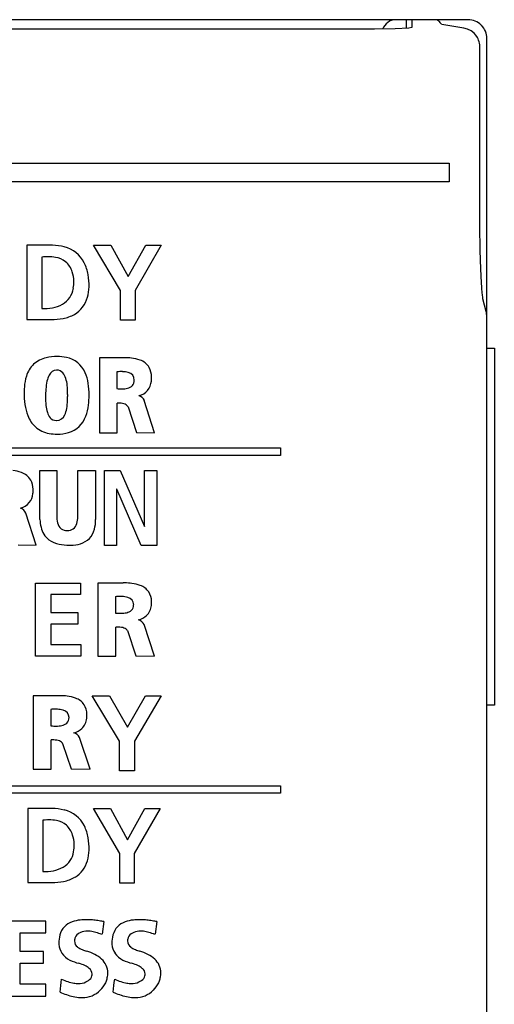
# Model space of a CAD drawing. Extents: x 0 to 28, y 0 to 106.
# Drawn here: x 16 to 28, y 80 to 106 of the extents above; entities that cross this region are included whole.
import ezdxf

# ---------------------------------------------------------------- set-up
doc = ezdxf.new("R2010")
doc.units = 0
doc.layers.add('DEFAULT_255_2_778', color=255, linetype='CONTINUOUS')

msp = doc.modelspace()

# ---------------------------------------------------------------- linework, layer by layer
at = {"layer": 'DEFAULT_255_2_778'}
for p, q in [((27.687, 106.469), (0.888, 106.469)), ((26.037, 106.469), (26.037, 106.24)), ((26.188, 106.469), (26.187, 106.265)), ((25.188, 106.215), (3.191, 106.216)), ((25.746, 106.224), (25.188, 106.215)), ((26.112, 106.248), (25.746, 106.224)), ((26.187, 106.265), (26.112, 106.248)), ((27.574, 106.244), (26.987, 106.342)), ((27.67, 106.219), (27.574, 106.244)), ((27.769, 106.17), (27.67, 106.219)), ((27.846, 106.11), (27.769, 106.17)), ((27.893, 106.058), (27.846, 106.11)), ((27.935, 105.995), (27.893, 106.058)), ((27.954, 105.961), (27.935, 105.995)), ((27.969, 105.923), (27.954, 105.961)), ((28.187, 0.969), (28.187, 105.969)), ((27.982, 105.884), (27.969, 105.923)), ((27.992, 105.842), (27.982, 105.884)), ((27.999, 105.799), (27.992, 105.842)), ((28.001, 105.754), (27.999, 105.799)), ((28.002, 101.054), (28.001, 105.754)), ((1.388, 102.651), (27.187, 102.651)), ((27.187, 102.651), (27.187, 102.151)), ((27.187, 102.151), (1.388, 102.151)), ((28.004, 100.729), (28.002, 101.054)), ((28.007, 100.57), (28.004, 100.729)), ((16.524, 100.468), (15.919, 100.468)), ((15.919, 100.468), (15.919, 98.485)), ((18.416, 99.259), (17.703, 100.468)), ((17.703, 100.468), (18.161, 100.468)), ((18.161, 100.468), (18.623, 99.629)), ((18.623, 99.629), (19.093, 100.468)), ((19.507, 100.468), (18.807, 99.259)), ((19.093, 100.468), (19.507, 100.468)), ((28.009, 100.418), (28.007, 100.57)), ((28.013, 100.273), (28.009, 100.418)), ((28.016, 100.137), (28.013, 100.273)), ((16.322, 100.148), (16.322, 98.774)), ((28.02, 100.012), (28.016, 100.137)), ((28.024, 99.896), (28.02, 100.012)), ((28.028, 99.789), (28.024, 99.896)), ((28.033, 99.689), (28.028, 99.789)), ((28.037, 99.598), (28.033, 99.689)), ((17.179, 99.508), (17.179, 99.508)), ((28.042, 99.514), (28.037, 99.598)), ((28.046, 99.438), (28.042, 99.514)), ((28.051, 99.369), (28.046, 99.438)), ((18.416, 98.469), (18.416, 99.259)), ((18.807, 99.259), (18.807, 98.469)), ((28.055, 99.308), (28.051, 99.369)), ((28.064, 99.206), (28.055, 99.308)), ((28.072, 99.13), (28.064, 99.206)), ((28.078, 99.077), (28.072, 99.13)), ((28.084, 99.04), (28.078, 99.077)), ((28.169, 98.699), (28.084, 99.04)), ((28.177, 98.662), (28.169, 98.699)), ((15.919, 98.485), (16.574, 98.485)), ((15.919, 98.485), (15.919, 98.485)), ((18.807, 98.469), (18.416, 98.469)), ((28.188, 97.719), (28.388, 97.719)), ((28.388, 97.719), (28.388, 88.219)), ((18.515, 97.464), (17.86, 97.464)), ((17.86, 97.464), (17.861, 97.464)), ((17.861, 97.464), (17.861, 95.467)), ((16.716, 97.136), (16.716, 97.136)), ((18.32, 97.091), (18.32, 96.644)), ((18.788, 96.868), (18.788, 96.868)), ((17.581, 96.475), (17.581, 96.475)), ((18.328, 95.467), (18.328, 96.259)), ((19.329, 95.467), (19.055, 96.326)), ((18.623, 96.161), (18.846, 95.476)), ((17.861, 95.467), (18.328, 95.467)), ((18.846, 95.476), (19.329, 95.467)), ((1.888, 95.068), (22.688, 95.068)), ((22.688, 95.068), (22.688, 94.868)), ((22.688, 94.868), (1.888, 94.868)), ((16.273, 94.468), (16.721, 94.468)), ((16.273, 93.16), (16.273, 94.468)), ((16.273, 94.468), (16.273, 94.468)), ((16.721, 94.468), (16.721, 93.258)), ((17.28, 93.258), (17.28, 94.468)), ((17.28, 94.468), (17.756, 94.468)), ((17.756, 94.468), (17.756, 93.16)), ((17.99, 92.469), (17.99, 94.468)), ((17.99, 94.468), (18.408, 94.468)), ((18.408, 94.468), (19.056, 92.973)), ((19.06, 92.973), (19.06, 94.468)), ((19.06, 94.468), (19.386, 94.468)), ((19.386, 94.468), (19.386, 92.469)), ((18.321, 93.964), (18.316, 93.964)), ((18.316, 93.964), (18.316, 92.469)), ((18.97, 92.469), (18.321, 93.964)), ((16.168, 92.473), (15.897, 93.33)), ((19.056, 92.973), (19.06, 92.973)), ((15.69, 92.481), (16.168, 92.473)), ((18.316, 92.469), (17.99, 92.469)), ((19.386, 92.469), (18.97, 92.469)), ((16.156, 89.523), (16.156, 91.468)), ((16.156, 91.468), (17.353, 91.468)), ((17.353, 91.468), (17.353, 91.162)), ((18.49, 91.468), (17.814, 91.468)), ((17.814, 91.468), (17.814, 89.524)), ((17.814, 91.468), (17.814, 91.468)), ((17.353, 91.162), (16.563, 91.162)), ((16.563, 91.162), (16.563, 90.682)), ((18.289, 91.105), (18.289, 90.669)), ((18.771, 90.887), (18.771, 90.887)), ((16.563, 90.682), (17.286, 90.682)), ((17.286, 90.682), (17.286, 90.376)), ((17.286, 90.376), (16.563, 90.376)), ((16.563, 90.376), (16.563, 89.83)), ((18.297, 89.524), (18.297, 90.295)), ((19.33, 89.524), (19.048, 90.359)), ((18.602, 90.199), (18.832, 89.532)), ((16.563, 89.83), (17.359, 89.83)), ((17.359, 89.83), (17.359, 89.523)), ((17.359, 89.523), (16.156, 89.523)), ((17.814, 89.524), (18.297, 89.524)), ((18.832, 89.532), (19.33, 89.524)), ((16.088, 88.467), (16.088, 86.514)), ((16.088, 88.466), (16.088, 88.467)), ((16.766, 88.466), (16.088, 88.466)), ((18.39, 87.258), (17.66, 88.467)), ((17.66, 88.467), (18.13, 88.467)), ((18.13, 88.467), (18.602, 87.628)), ((18.602, 87.628), (19.083, 88.467)), ((19.507, 88.467), (18.791, 87.258)), ((19.083, 88.467), (19.507, 88.467)), ((28.388, 88.219), (28.188, 88.219)), ((16.564, 88.102), (16.564, 87.665)), ((17.047, 87.883), (17.047, 87.883)), ((17.607, 86.514), (17.324, 87.353)), ((16.572, 86.514), (16.572, 87.288)), ((16.877, 87.192), (17.108, 86.522)), ((18.39, 86.468), (18.39, 87.258)), ((18.791, 87.258), (18.791, 86.468)), ((16.088, 86.514), (16.572, 86.514)), ((17.108, 86.522), (17.607, 86.514)), ((18.791, 86.468), (18.39, 86.468)), ((1.888, 86.068), (22.688, 86.068)), ((22.688, 86.068), (22.688, 85.868)), ((22.688, 85.868), (1.888, 85.868)), ((16.544, 85.467), (15.95, 85.467)), ((15.95, 85.467), (15.95, 83.493)), ((18.402, 84.264), (17.702, 85.467)), ((17.702, 85.467), (18.152, 85.467)), ((18.152, 85.467), (18.606, 84.632)), ((18.606, 84.632), (19.068, 85.467)), ((19.474, 85.467), (18.787, 84.264)), ((19.068, 85.467), (19.474, 85.467)), ((16.346, 85.149), (16.346, 83.781)), ((17.188, 84.511), (17.188, 84.511)), ((18.402, 83.477), (18.402, 84.264)), ((18.787, 84.264), (18.787, 83.477)), ((15.95, 83.493), (16.594, 83.493)), ((15.95, 83.493), (15.95, 83.493)), ((18.787, 83.477), (18.402, 83.477)), ((16.428, 82.467), (15.39, 82.467)), ((16.428, 82.152), (16.428, 82.467)), ((17.973, 82.451), (17.931, 82.118)), ((19.387, 82.451), (19.345, 82.118)), ((15.743, 81.659), (15.743, 82.152)), ((15.743, 82.152), (16.428, 82.152)), ((16.37, 81.659), (15.743, 81.659)), ((16.37, 81.344), (16.37, 81.659)), ((15.743, 80.783), (15.743, 81.344)), ((15.743, 81.344), (16.37, 81.344)), ((16.433, 80.783), (15.743, 80.783)), ((16.433, 80.468), (16.433, 80.783)), ((15.39, 80.468), (16.433, 80.468))]:
    msp.add_line(p, q, dxfattribs=at)
for centre, radius, start, end in [((25.745, 106.171), 0.298, 91.3569, 131.0382), ((26.776, 105.545), 0.924, 90.0004, 90.1306), ((26.784, 106.049), 0.421, 82.3697, 90.9686), ((26.829, 106.364), 0.102, 43.1441, 84.3357), ((27.687, 105.969), 0.5, 44.9959, 89.9947), ((25.95, 105.926), 0.617, 130.5159, 151.8776), ((26.77, 106.302), 0.188, 43.2579, 44.4084), ((26.744, 106.278), 0.224, 42.316, 43.2583), ((26.71, 106.247), 0.27, 41.5588, 42.3223), ((26.656, 106.199), 0.342, 40.8677, 41.5561), ((26.578, 106.132), 0.445, 40.3543, 40.8694), ((28.831, 107.992), 2.477, 219.4047, 220.6929), ((27.496, 106.854), 0.723, 221.3009, 224.413), ((27.688, 105.969), 0.5, 359.9728, 45.009), ((16.525, 98.573), 1.895, 87.5598, 90.0237), ((16.558, 99.069), 1.397, 74.9456, 88.0466), ((16.728, 99.629), 0.813, 26.909, 76.2665), ((16.512, 98.515), 1.643, 93.5339, 96.6307), ((16.496, 98.782), 1.376, 90.0524, 93.5384), ((16.502, 99.155), 1.003, 79.1632, 90.4074), ((16.585, 99.549), 0.601, 52.0969, 79.9562), ((16.594, 99.589), 0.564, 16.9555, 50.3118), ((16.438, 99.492), 1.133, 9.5907, 26.4606), ((16.183, 99.45), 0.998, 3.2914, 17.6703), ((15.734, 99.365), 1.849, 359.6073, 9.84), ((16.158, 99.501), 1.021, 349.5475, 0.3555), ((16.58, 99.404), 0.589, 299.6347, 351.4137), ((16.339, 99.414), 1.245, 344.2688, 357.1523), ((16.46, 99.638), 0.852, 280.0064, 298.8635), ((16.821, 99.262), 0.74, 300.1041, 345.4731), ((16.335, 100.292), 1.518, 269.5198, 280.3635), ((16.714, 99.477), 0.979, 280.3006, 299.2497), ((27.486, 98.539), 0.701, 359.9928, 10.0686), ((16.587, 100.126), 1.64, 269.5514, 280.6041), ((27.473, 98.539), 0.714, 359.8576, 359.9932), ((16.618, 96.762), 0.739, 134.1869, 162.9365), ((16.597, 96.754), 0.73, 102.694, 132.585), ((16.721, 96.259), 1.241, 89.4041, 103.2582), ((16.743, 96.386), 1.114, 77.7707, 90.4586), ((16.848, 96.806), 0.681, 22.7214, 78.8822), ((18.559, 95.611), 1.854, 90.01, 91.3407), ((18.563, 95.98), 1.485, 84.3102, 90.1677), ((18.631, 96.567), 0.894, 69.7372, 84.9147), ((18.79, 96.973), 0.458, 30.3756, 70.8622), ((16.718, 96.916), 0.22, 90.684, 156.0403), ((16.721, 96.921), 0.216, 41.0392, 91.2977), ((16.577, 96.805), 0.4, 16.4644, 40.1018), ((16.427, 96.613), 1.144, 8.5646, 23.4857), ((18.456, 95.559), 1.538, 93.3532, 95.0739), ((18.44, 95.864), 1.233, 90.0812, 93.4061), ((18.438, 96.107), 0.99, 88.0481, 90.0243), ((18.462, 96.5), 0.596, 74.0251, 89.0348), ((18.586, 96.876), 0.202, 357.7208, 78.5884), ((18.71, 96.949), 0.54, 1.218, 28.2176), ((17.107, 96.6), 1.254, 162.4082, 176.1251), ((17.874, 96.532), 1.448, 167.6152, 176.0947), ((17.078, 96.713), 0.632, 152.3746, 168.1325), ((16.044, 96.632), 0.961, 6.0058, 17.3518), ((15.647, 96.488), 1.934, 359.6338, 8.8122), ((18.581, 96.859), 0.207, 320.3317, 2.5572), ((18.782, 96.89), 0.463, 320.8748, 354.2155), ((18.478, 96.942), 0.771, 352.6544, 0.1851), ((18.33, 96.944), 0.92, 0.0047, 1.0242), ((18.04, 96.529), 2.19, 179.6801, 188.0561), ((17.701, 96.544), 1.85, 175.6246, 180.0857), ((19.109, 96.434), 2.688, 175.8013, 180.1725), ((15.031, 96.514), 1.98, 359.6631, 6.3091), ((14.228, 96.503), 2.783, 359.6096, 359.998), ((18.471, 98.038), 1.401, 263.848, 267.1909), ((18.454, 97.717), 1.08, 267.2295, 269.9494), ((18.464, 97.274), 0.637, 269.0703, 283.2192), ((18.558, 96.899), 0.251, 281.7328, 316.5424), ((18.799, 96.903), 0.46, 284.1889, 318.3306), ((18.472, 96.414), 2.051, 179.6709, 186.0914), ((15.541, 96.377), 1.468, 349.703, 358.082), ((14.645, 96.424), 2.365, 357.6669, 0.0486), ((13.982, 96.505), 3.03, 358.497, 359.5988), ((15.51, 96.466), 2.071, 352.718, 0.259), ((18.362, 95.306), 0.954, 90.0282, 92.0039), ((18.372, 95.72), 0.54, 75.5154, 91.1828), ((18.471, 96.068), 0.178, 31.103, 78.0759), ((18.819, 96.212), 0.263, 25.6497, 69.3294), ((17.181, 96.402), 1.321, 187.8477, 201.0954), ((17.413, 96.296), 0.985, 185.7992, 196.7156), ((16.854, 96.121), 0.4, 195.7741, 218.9705), ((16.337, 96.226), 0.658, 334.6947, 350.2022), ((16.3, 96.358), 1.274, 339.5988, 353.0139), ((16.683, 96.203), 0.785, 200.6171, 227.299), ((16.697, 95.997), 0.2, 219.607, 271.0648), ((16.701, 96.056), 0.259, 270.022, 273.2676), ((16.715, 96.03), 0.233, 270.0669, 338.4902), ((16.842, 96.135), 0.688, 286.0415, 341.304), ((16.64, 96.186), 0.744, 228.8307, 260.5036), ((16.728, 96.599), 1.165, 259.6186, 270.3265), ((16.747, 96.476), 1.043, 269.2791, 285.8438), ((15.473, 93.57), 0.894, 70.0587, 85.1149), ((15.631, 93.978), 0.457, 30.2025, 71.2419), ((15.548, 93.953), 0.542, 1.2013, 28.0348), ((15.31, 93.946), 0.78, 352.9071, 0.1745), ((15.164, 93.948), 0.926, 0.0032, 1.0114), ((15.616, 93.895), 0.47, 322.3295, 354.4267), ((15.643, 93.899), 0.451, 284.2541, 319.7898), ((15.661, 93.218), 0.262, 25.4737, 69.0342), ((17.268, 93.193), 0.996, 181.882, 193.8838), ((17.443, 93.246), 0.722, 179.0227, 193.8057), ((16.644, 93.234), 0.636, 343.1656, 359.4236), ((16.242, 93.258), 1.038, 358.3468, 0.0164), ((16.768, 93.147), 0.988, 345.5616, 0.7432), ((16.872, 93.082), 0.585, 192.6385, 232.0473), ((17.019, 93.133), 0.284, 192.1756, 230.217), ((16.99, 93.125), 0.26, 234.0977, 272.3419), ((17.016, 93.109), 0.244, 266.3414, 346.0635), ((17.211, 93.021), 0.527, 285.4824, 346.846), ((16.921, 93.178), 0.691, 233.7488, 258.3614), ((17.044, 93.718), 1.244, 257.8541, 270.5849), ((17.057, 93.835), 1.362, 269.987, 271.729), ((17.081, 93.43), 0.956, 270.9912, 286.4673), ((18.535, 89.439), 2.03, 90.0092, 91.2514), ((18.541, 89.905), 1.564, 83.3301, 90.2413), ((18.625, 90.555), 0.908, 69.2763, 83.8073), ((18.788, 90.965), 0.467, 34.7763, 70.2677), ((18.43, 89.428), 1.682, 93.1878, 94.8215), ((18.413, 89.764), 1.346, 90.0776, 93.238), ((18.412, 90.069), 1.041, 87.2273, 90.0523), ((18.442, 90.504), 0.605, 73.6237, 88.1484), ((18.575, 90.892), 0.196, 358.5288, 78.7828), ((18.756, 90.968), 0.492, 1.1687, 32.3688), ((18.532, 90.949), 0.276, 280.9386, 310.9879), ((18.58, 90.878), 0.191, 314.1675, 2.7367), ((18.813, 90.91), 0.432, 314.4551, 354.7988), ((18.53, 90.96), 0.718, 352.8748, 0.1648), ((18.403, 90.962), 0.845, 0.0042, 1.0807), ((18.445, 92.206), 1.545, 264.2016, 267.1753), ((18.427, 91.854), 1.192, 267.1957, 269.9453), ((18.436, 91.363), 0.701, 269.1517, 282.1994), ((18.782, 90.971), 0.497, 283.5747, 312.0378), ((18.812, 90.237), 0.266, 27.4541, 70.8375), ((18.331, 89.252), 1.044, 90.0263, 91.8936), ((18.342, 89.7), 0.595, 76.6486, 91.0759), ((18.442, 90.088), 0.195, 38.7102, 78.9046), ((18.486, 90.133), 0.133, 29.7065, 35.5039), ((16.811, 86.436), 2.03, 90.0096, 91.2645), ((16.817, 86.903), 1.563, 83.3225, 90.2414), ((16.9, 87.552), 0.909, 69.2598, 83.7989), ((17.064, 87.962), 0.467, 34.4806, 70.2653), ((16.705, 86.425), 1.683, 93.18, 94.8107), ((16.687, 86.759), 1.348, 90.0771, 93.2295), ((16.686, 87.064), 1.043, 87.2237, 90.0519), ((16.717, 87.5), 0.606, 73.6014, 88.1456), ((17.03, 87.964), 0.496, 1.174, 32.0836), ((16.85, 87.888), 0.197, 358.5025, 78.7308), ((16.855, 87.874), 0.193, 314.2581, 2.7432), ((17.088, 87.905), 0.433, 314.5033, 354.6734), ((16.805, 87.956), 0.721, 352.7753, 0.1691), ((16.675, 87.958), 0.85, 0.0049, 1.0771), ((16.72, 89.201), 1.544, 264.1909, 267.1705), ((16.702, 88.849), 1.192, 267.1911, 269.9453), ((16.711, 88.358), 0.701, 269.1499, 282.2293), ((16.807, 87.945), 0.277, 280.9726, 311.0658), ((17.058, 87.966), 0.499, 283.6319, 312.1008), ((17.087, 87.23), 0.267, 27.4228, 70.7631), ((16.607, 86.25), 1.039, 90.0274, 91.9371), ((16.618, 86.697), 0.592, 76.5728, 91.0818), ((16.718, 87.082), 0.195, 38.2928, 78.8405), ((16.761, 87.126), 0.134, 29.5393, 35.1052), ((16.545, 83.593), 1.874, 88.3977, 90.0103), ((16.571, 84.065), 1.401, 75.6676, 88.9168), ((16.737, 84.64), 0.804, 26.4813, 77.0409), ((16.533, 83.566), 1.594, 93.5777, 96.7126), ((16.516, 83.825), 1.334, 90.053, 93.5824), ((16.522, 84.189), 0.97, 78.8227, 90.4259), ((16.606, 84.57), 0.58, 50.3718, 79.6418), ((16.601, 84.593), 0.566, 16.7444, 48.5517), ((16.434, 84.497), 1.139, 9.4592, 26.1059), ((16.185, 84.455), 1.005, 3.2286, 17.4239), ((16.169, 84.504), 1.019, 349.0662, 0.392), ((15.719, 84.37), 1.865, 359.6119, 9.7101), ((16.593, 84.404), 0.585, 300.8728, 350.8275), ((16.343, 84.417), 1.243, 343.8535, 357.2466), ((16.829, 84.261), 0.733, 301.0422, 344.9659), ((16.359, 85.249), 1.467, 269.5031, 280.6311), ((16.484, 84.614), 0.82, 280.2511, 299.8981), ((16.606, 85.084), 1.59, 269.5456, 280.7552), ((16.731, 84.454), 0.949, 280.4263, 300.064), ((17.289, 81.969), 0.501, 108.4479, 165.4105), ((17.437, 81.594), 0.904, 95.6673, 109.8174), ((17.499, 81.083), 1.418, 89.826, 96.1057), ((17.5, 80.585), 1.916, 85.9438, 89.9122), ((17.462, 80.038), 2.465, 82.67, 85.9586), ((17.379, 79.39), 3.118, 79.972, 82.683), ((17.296, 78.901), 3.614, 79.1982, 80.0171), ((18.704, 81.969), 0.501, 108.4479, 165.4105), ((18.852, 81.594), 0.904, 95.6673, 109.8174), ((18.913, 81.083), 1.418, 89.826, 96.1057), ((18.915, 80.585), 1.916, 85.9438, 89.9122), ((18.876, 80.038), 2.465, 82.67, 85.9586), ((18.794, 79.39), 3.118, 79.972, 82.683), ((18.71, 78.901), 3.614, 79.1982, 80.0171), ((17.594, 81.884), 0.818, 165.0238, 180.695), ((17.507, 81.829), 0.367, 114.0018, 139.5105), ((17.53, 81.76), 0.44, 89.0071, 113.0684), ((17.536, 81.547), 0.653, 83.172, 89.862), ((17.499, 81.271), 0.931, 73.5109, 82.9299), ((17.353, 80.767), 1.456, 67.0748, 73.6198), ((19.009, 81.884), 0.818, 165.0238, 180.695), ((18.922, 81.829), 0.367, 114.0018, 139.5105), ((18.945, 81.76), 0.44, 89.0071, 113.0684), ((18.951, 81.547), 0.653, 83.172, 89.862), ((18.914, 81.271), 0.931, 73.5109, 82.9299), ((18.768, 80.767), 1.456, 67.0748, 73.6198), ((17.898, 81.874), 1.121, 180.0079, 181.4374), ((17.261, 81.878), 0.485, 183.796, 213.8467), ((17.422, 81.935), 0.231, 164.8082, 179.61), ((17.394, 81.941), 0.203, 181.2225, 234.965), ((17.539, 81.902), 0.352, 152.0222, 164.6891), ((19.312, 81.874), 1.121, 180.0079, 181.4374), ((18.676, 81.878), 0.485, 183.796, 213.8467), ((18.837, 81.935), 0.231, 164.8082, 179.61), ((18.809, 81.941), 0.203, 181.2225, 234.965), ((18.954, 81.902), 0.352, 152.0222, 164.6891), ((17.317, 81.935), 0.564, 215.4613, 244.1779), ((17.588, 82.18), 0.511, 232.5661, 248.5606), ((17.787, 82.653), 1.024, 247.8664, 254.9596), ((17.084, 80.305), 1.428, 62.8231, 72.1424), ((17.361, 80.837), 0.828, 47.8582, 63.0838), ((18.732, 81.935), 0.564, 215.4613, 244.1779), ((19.003, 82.18), 0.511, 232.5661, 248.5606), ((19.202, 82.653), 1.024, 247.8664, 254.9596), ((18.498, 80.305), 1.428, 62.8231, 72.1424), ((18.776, 80.837), 0.828, 47.8582, 63.0838), ((17.55, 82.386), 1.072, 243.4845, 257.1446), ((16.864, 79.877), 1.531, 72.8767, 72.9884), ((16.997, 80.276), 1.11, 64.713, 73.3537), ((17.599, 81.089), 0.481, 359.5319, 48.7409), ((18.965, 82.386), 1.072, 243.4845, 257.1446), ((18.278, 79.877), 1.531, 72.8767, 72.9884), ((18.411, 80.276), 1.11, 64.713, 73.3537), ((19.014, 81.089), 0.481, 359.5319, 48.7409), ((17.26, 80.823), 0.503, 49.3423, 65.2041), ((17.466, 81.051), 0.197, 1.707, 51.6227), ((17.463, 81.058), 0.2, 345.0191, 359.7023), ((17.442, 81.089), 0.639, 348.4325, 359.7274), ((18.674, 80.823), 0.503, 49.3423, 65.2041), ((18.88, 81.051), 0.197, 1.707, 51.6227), ((18.877, 81.058), 0.2, 345.0191, 359.7023), ((18.856, 81.089), 0.639, 348.4325, 359.7274), ((-9.53, 83.975), 26.556, 352.6443, 353.3896), ((17.522, 82.361), 1.592, 245.0234, 251.4499), ((17.349, 81.84), 1.043, 251.3516, 260.501), ((17.294, 81.517), 0.715, 260.6094, 269.7595), ((17.299, 81.283), 0.482, 269.098, 294.0932), ((17.313, 81.235), 0.432, 294.9421, 316.4893), ((17.372, 81.084), 0.294, 330.1509, 344.732), ((17.247, 81.251), 0.891, 315.3651, 330.8373), ((17.046, 81.19), 1.048, 339.1047, 340.7245), ((17.219, 81.133), 0.866, 340.5352, 348.5077), ((-8.115, 83.975), 26.556, 352.6443, 353.3896), ((18.937, 82.361), 1.592, 245.0234, 251.4499), ((18.764, 81.84), 1.043, 251.3516, 260.501), ((18.708, 81.517), 0.715, 260.6094, 269.7595), ((18.713, 81.283), 0.482, 269.098, 294.0932), ((18.728, 81.235), 0.432, 294.9421, 316.4893), ((18.786, 81.084), 0.294, 330.1509, 344.732), ((18.662, 81.251), 0.891, 315.3651, 330.8373), ((18.461, 81.19), 1.048, 339.1047, 340.7245), ((18.633, 81.133), 0.866, 340.5352, 348.5077), ((17.782, 82.76), 2.392, 245.9755, 247.0851), ((17.628, 82.384), 1.986, 246.9573, 252.4025), ((17.409, 81.096), 0.667, 269.1244, 315.0716), ((19.197, 82.76), 2.392, 245.9755, 247.0851), ((19.042, 82.384), 1.986, 246.9573, 252.4025), ((18.823, 81.096), 0.667, 269.1244, 315.0716), ((17.466, 81.87), 1.447, 252.3498, 259.6538), ((17.394, 81.468), 1.039, 259.5805, 269.7209), ((17.389, 81.314), 0.885, 270.0005, 270.5955), ((18.881, 81.87), 1.447, 252.3498, 259.6538), ((18.809, 81.468), 1.039, 259.5805, 269.7209), ((18.804, 81.314), 0.885, 270.0005, 270.5955)]:
    msp.add_arc(centre, radius, start, end, dxfattribs=at)

doc.saveas('drawing.dxf')
